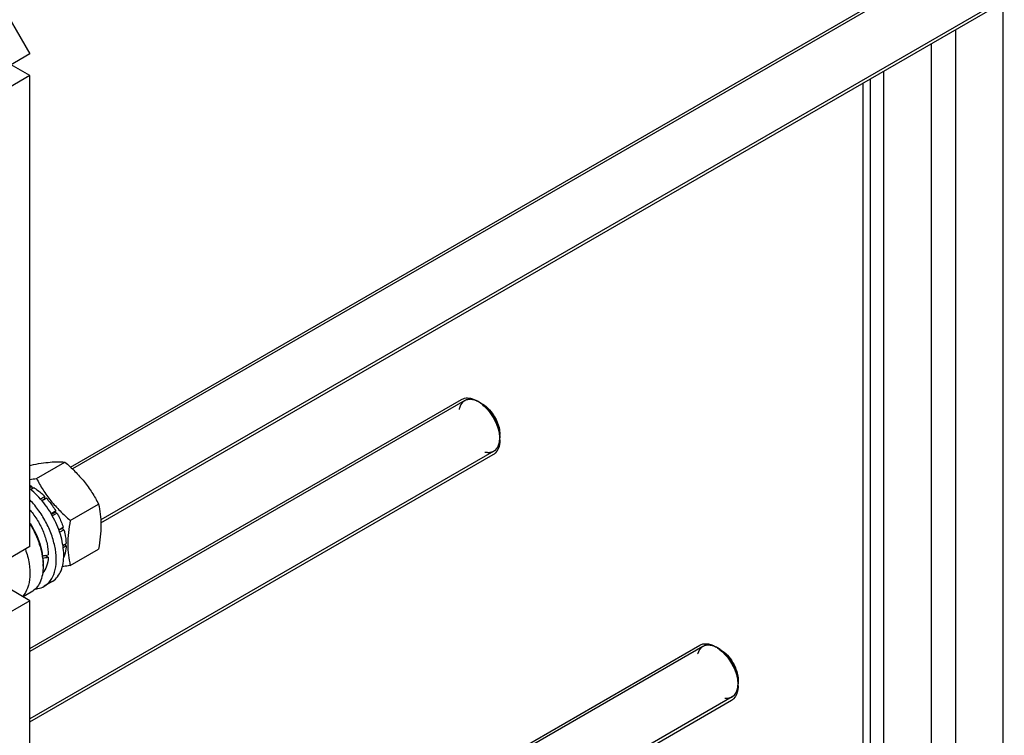
# Model space of a CAD drawing. Units: millimetres. Extents: x 0 to 5250, y -4 to 3712.
# Drawn here: x 4624 to 4996, y 1791 to 2061 of the extents above; entities that cross this region are included whole.
import ezdxf

# ---------------------------------------------------------------- set-up
doc = ezdxf.new("R2010")
doc.units = ezdxf.units.MM
doc.header["$LTSCALE"] = 288.75
doc.layers.get('0').update_dxf_attribs({"linetype": 'CONTINUOUS'})
doc.layers.add('AXIS', color=7, linetype='CONTINUOUS')

msp = doc.modelspace()

# ---------------------------------------------------------------- linework, layer by layer
at = {"color": 2, "linetype": 'Continuous'}
for p, q in [((5094.097, 2151.101), (4644.299, 1891.411)), ((5105.097, 2132.049), (4655.009, 1872.191)), ((4792.162, 1917.169), (4628.313, 1822.571)), ((4803.162, 1898.116), (4628.313, 1797.168)), ((4881.967, 1824.503), (4644.299, 1687.286)), ((4892.966, 1805.45), (4655.009, 1668.066))]:
    msp.add_line(p, q, dxfattribs=at)
at = {"color": 7, "linetype": 'Continuous'}
for p, q in [((4628.313, 1892.662), (4628.7, 1892.886)), ((4630.753, 1887.86), (4641.428, 1894.023)), ((4628.313, 1884.376), (4629.02, 1884.784)), ((4628.512, 1883.674), (4629.727, 1884.376)), ((4629.278, 1884.117), (4629.02, 1884.784)), ((4632.229, 1880.115), (4633.848, 1881.05)), ((4633.94, 1880.187), (4632.742, 1879.495)), ((4632.826, 1879.393), (4634.501, 1880.36)), ((4633.94, 1880.187), (4633.848, 1881.05)), ((4634.501, 1880.36), (4633.94, 1880.187)), ((4643.481, 1872.026), (4654.156, 1878.19)), ((4636.206, 1874.615), (4637.995, 1875.648)), ((4637.812, 1874.965), (4636.456, 1874.182)), ((4636.706, 1873.749), (4638.495, 1874.782)), ((4637.812, 1874.965), (4637.995, 1875.648)), ((4638.495, 1874.782), (4637.812, 1874.965)), ((4639.154, 1868.433), (4640.829, 1869.4)), ((4640.399, 1869.001), (4639.2, 1868.309)), ((4639.481, 1867.554), (4641.1, 1868.489)), ((4640.399, 1869.001), (4640.829, 1869.4)), ((4641.1, 1868.489), (4640.399, 1869.001)), ((4640.705, 1862.556), (4641.919, 1863.257)), ((4628.313, 1862.132), (4607.099, 1849.885)), ((4640.831, 1861.813), (4641.919, 1862.441)), ((4641.919, 1862.441), (4641.471, 1862.999)), ((4643.481, 1855.055), (4654.156, 1861.219)), ((4635.187, 1858.163), (4634.087, 1858.798)), ((4640.991, 1858.093), (4641.1, 1858.156)), ((4633.262, 1855.6), (4633.262, 1854.784)), ((4628.313, 1841.719), (4620.172, 1846.419)), ((4628.313, 1841.719), (4607.099, 1829.472)), ((4628.313, 1658.006), (4628.313, 1841.719)), ((4888.527, 1823.346), (4887.467, 1823.958)), ((4895.245, 1811.71), (4895.245, 1810.486))]:
    msp.add_line(p, q, dxfattribs=at)
for centre, radius, start, end in [((4790.965, 1906.675), 11.964, 56.27962, 59.96111), ((4793.523, 1902.327), 11.917, 0.0432, 3.72226), ((4800.903, 1900.384), 4.093, 300.0641, 313.28489), ((4609.692, 1996.454), 110.617, 279.68667, 280.97553), ((4621.677, 1871.318), 15.337, 61.39753, 64.37204), ((4612.286, 1854.779), 20.976, 0.01269, 2.23042), ((4880.764, 1813.998), 11.976, 56.28438, 59.96217), ((4883.335, 1809.66), 11.909, 0.04347, 3.7243), ((4890.707, 1807.719), 4.094, 300.06224, 313.2717)]:
    msp.add_arc(centre, radius, start, end, dxfattribs=at)
for centre, start_param, end_param in [((4622.656, 1866.214), 4.9810471, 5.0437738), ((4620.713, 1865.093), -1.2438122, -1.1830437)]:
    msp.add_ellipse(centre, major_axis=(36.691, 2.764), ratio=0.2347755, start_param=start_param, end_param=end_param, dxfattribs=at)
at = {"color": 2, "linetype": 'Continuous'}
for points, knots in [([(4797.662, 1916.624), (4797.552, 1916.673), (4797.334, 1916.77), (4797.06, 1916.892), (4796.841, 1916.99), (4796.677, 1917.063), (4796.513, 1917.136), (4796.349, 1917.209), (4796.213, 1917.27), (4796.117, 1917.313), (4796.062, 1917.337), (4796.021, 1917.355), (4795.98, 1917.374), (4795.949, 1917.387), (4795.929, 1917.397), (4795.92, 1917.4), (4795.914, 1917.404), (4795.907, 1917.405), (4795.896, 1917.407), (4795.879, 1917.41), (4795.854, 1917.414), (4795.821, 1917.419), (4795.769, 1917.428), (4795.704, 1917.439), (4795.627, 1917.452), (4795.523, 1917.47), (4795.341, 1917.5), (4795.134, 1917.535), (4794.926, 1917.57), (4794.771, 1917.596), (4794.641, 1917.618), (4794.537, 1917.636), (4794.459, 1917.649), (4794.394, 1917.66), (4794.343, 1917.668), (4794.31, 1917.674), (4794.284, 1917.678), (4794.268, 1917.681), (4794.257, 1917.683), (4794.25, 1917.684), (4794.245, 1917.682), (4794.237, 1917.681), (4794.219, 1917.678), (4794.193, 1917.674), (4794.158, 1917.669), (4794.122, 1917.663), (4794.075, 1917.655), (4793.993, 1917.642), (4793.875, 1917.623), (4793.734, 1917.6), (4793.593, 1917.578), (4793.452, 1917.555), (4793.31, 1917.532), (4793.193, 1917.513), (4793.099, 1917.498), (4793.028, 1917.487), (4792.957, 1917.475), (4792.899, 1917.466), (4792.851, 1917.458), (4792.822, 1917.453), (4792.798, 1917.45), (4792.781, 1917.447), (4792.766, 1917.444), (4792.756, 1917.443), (4792.75, 1917.442), (4792.745, 1917.441), (4792.742, 1917.439), (4792.737, 1917.436), (4792.729, 1917.431), (4792.717, 1917.424), (4792.702, 1917.415), (4792.683, 1917.403), (4792.659, 1917.389), (4792.621, 1917.365), (4792.573, 1917.336), (4792.515, 1917.301), (4792.457, 1917.266), (4792.38, 1917.22), (4792.284, 1917.162), (4792.169, 1917.092), (4792.054, 1917.022), (4791.938, 1916.952), (4791.823, 1916.882), (4791.727, 1916.824), (4791.66, 1916.783), (4791.621, 1916.76), (4791.592, 1916.742), (4791.564, 1916.725), (4791.542, 1916.712), (4791.528, 1916.703), (4791.522, 1916.699), (4791.517, 1916.697), (4791.513, 1916.692), (4791.507, 1916.684), (4791.497, 1916.672), (4791.483, 1916.652), (4791.465, 1916.628), (4791.436, 1916.59), (4791.4, 1916.542), (4791.356, 1916.484), (4791.299, 1916.407), (4791.226, 1916.311), (4791.139, 1916.196), (4791.052, 1916.08), (4790.966, 1915.965), (4790.879, 1915.849), (4790.806, 1915.753), (4790.749, 1915.676), (4790.705, 1915.618), (4790.669, 1915.57), (4790.64, 1915.532), (4790.622, 1915.508), (4790.607, 1915.489), (4790.598, 1915.476), (4790.592, 1915.468), (4790.589, 1915.463), (4790.587, 1915.456), (4790.584, 1915.449), (4790.578, 1915.429), (4790.568, 1915.401), (4790.555, 1915.362), (4790.542, 1915.324), (4790.525, 1915.273), (4790.495, 1915.184), (4790.452, 1915.056), (4790.4, 1914.903), (4790.349, 1914.75), (4790.297, 1914.597), (4790.228, 1914.393), (4790.142, 1914.138), (4790.074, 1913.934), (4790.039, 1913.832)], [0, 0, 0, 0, 0.03125, 0.0625, 0.078125, 0.09375, 0.109375, 0.125, 0.140625, 0.1484375, 0.1523438, 0.15625, 0.1601562, 0.1640625, 0.1650391, 0.1660156, 0.1665039, 0.1669922, 0.1679688, 0.1699219, 0.171875, 0.1757812, 0.1796875, 0.1875, 0.1953125, 0.203125, 0.21875, 0.25, 0.265625, 0.28125, 0.296875, 0.3046875, 0.3125, 0.3203125, 0.3242188, 0.328125, 0.3300781, 0.3320312, 0.3330078, 0.3334961, 0.3339844, 0.3349609, 0.3359375, 0.3398438, 0.34375, 0.3476562, 0.3515625, 0.359375, 0.375, 0.390625, 0.40625, 0.421875, 0.4375, 0.453125, 0.4609375, 0.46875, 0.4765625, 0.484375, 0.4882812, 0.4921875, 0.4941406, 0.4960938, 0.4980469, 0.4990234, 0.4995117, 0.5, 0.5004883, 0.5009766, 0.5019531, 0.5039062, 0.5058594, 0.5078125, 0.5117188, 0.515625, 0.5234375, 0.53125, 0.5390625, 0.546875, 0.5625, 0.578125, 0.59375, 0.609375, 0.625, 0.640625, 0.6484375, 0.6523438, 0.65625, 0.6601562, 0.6640625, 0.6650391, 0.6660156, 0.6665039, 0.6669922, 0.6679688, 0.6699219, 0.671875, 0.6757812, 0.6796875, 0.6875, 0.6953125, 0.703125, 0.71875, 0.734375, 0.75, 0.765625, 0.78125, 0.796875, 0.8046875, 0.8125, 0.8203125, 0.8242188, 0.828125, 0.8300781, 0.8320312, 0.8330078, 0.8334961, 0.8339844, 0.8349609, 0.8359375, 0.8398438, 0.84375, 0.8476562, 0.8515625, 0.859375, 0.875, 0.890625, 0.90625, 0.921875, 0.9375, 0.96875, 1, 1, 1, 1]), ([(4805.44, 1903.152), (4805.427, 1903.304), (4805.409, 1903.533), (4805.384, 1903.838), (4805.366, 1904.067), (4805.347, 1904.296), (4805.332, 1904.486), (4805.319, 1904.639), (4805.312, 1904.734), (4805.306, 1904.81), (4805.301, 1904.868), (4805.297, 1904.915), (4805.294, 1904.949), (4805.293, 1904.968), (4805.292, 1904.982), (4805.288, 1904.997), (4805.284, 1905.017), (4805.276, 1905.052), (4805.264, 1905.103), (4805.251, 1905.163), (4805.232, 1905.244), (4805.209, 1905.344), (4805.173, 1905.505), (4805.127, 1905.706), (4805.072, 1905.948), (4805.017, 1906.189), (4804.972, 1906.39), (4804.935, 1906.551), (4804.912, 1906.652), (4804.894, 1906.732), (4804.88, 1906.793), (4804.869, 1906.843), (4804.861, 1906.878), (4804.856, 1906.898), (4804.854, 1906.913), (4804.847, 1906.929), (4804.84, 1906.949), (4804.827, 1906.985), (4804.808, 1907.036), (4804.786, 1907.097), (4804.756, 1907.179), (4804.719, 1907.281), (4804.66, 1907.444), (4804.586, 1907.648), (4804.497, 1907.893), (4804.407, 1908.138), (4804.333, 1908.342), (4804.274, 1908.505), (4804.237, 1908.607), (4804.207, 1908.689), (4804.185, 1908.75), (4804.166, 1908.801), (4804.153, 1908.837), (4804.146, 1908.857), (4804.141, 1908.873), (4804.132, 1908.888), (4804.122, 1908.908), (4804.104, 1908.943), (4804.079, 1908.994), (4804.048, 1909.055), (4804.008, 1909.136), (4803.957, 1909.237), (4803.875, 1909.399), (4803.773, 1909.602), (4803.651, 1909.845), (4803.529, 1910.089), (4803.427, 1910.291), (4803.345, 1910.453), (4803.294, 1910.555), (4803.253, 1910.636), (4803.223, 1910.697), (4803.197, 1910.747), (4803.18, 1910.783), (4803.169, 1910.803), (4803.162, 1910.818), (4803.152, 1910.832), (4803.14, 1910.851), (4803.119, 1910.883), (4803.088, 1910.93), (4803.052, 1910.986), (4803.003, 1911.061), (4802.942, 1911.154), (4802.844, 1911.303), (4802.722, 1911.489), (4802.575, 1911.713), (4802.428, 1911.937), (4802.306, 1912.123), (4802.209, 1912.272), (4802.147, 1912.366), (4802.099, 1912.44), (4802.062, 1912.496), (4802.031, 1912.543), (4802.01, 1912.575), (4801.998, 1912.594), (4801.989, 1912.608), (4801.978, 1912.62), (4801.964, 1912.637), (4801.94, 1912.666), (4801.905, 1912.708), (4801.863, 1912.758), (4801.807, 1912.825), (4801.738, 1912.908), (4801.626, 1913.042), (4801.487, 1913.208), (4801.32, 1913.408), (4801.152, 1913.608), (4801.013, 1913.775), (4800.902, 1913.909), (4800.832, 1913.992), (4800.776, 1914.059), (4800.734, 1914.109), (4800.699, 1914.15), (4800.675, 1914.18), (4800.661, 1914.196), (4800.651, 1914.209), (4800.639, 1914.219), (4800.624, 1914.233), (4800.598, 1914.258), (4800.56, 1914.293), (4800.515, 1914.335), (4800.454, 1914.392), (4800.379, 1914.462), (4800.258, 1914.575), (4800.106, 1914.715), (4799.925, 1914.884), (4799.743, 1915.053), (4799.592, 1915.194), (4799.471, 1915.306), (4799.396, 1915.376), (4799.335, 1915.433), (4799.29, 1915.475), (4799.252, 1915.51), (4799.225, 1915.535), (4799.21, 1915.549), (4799.199, 1915.56), (4799.187, 1915.567), (4799.171, 1915.579), (4799.143, 1915.598), (4799.103, 1915.626), (4799.055, 1915.659), (4798.991, 1915.704), (4798.911, 1915.759), (4798.783, 1915.848), (4798.622, 1915.959), (4798.43, 1916.092), (4798.238, 1916.225), (4797.982, 1916.402), (4797.79, 1916.535), (4797.662, 1916.624)], [0, 0, 0, 0, 0.03125, 0.046875, 0.0625, 0.078125, 0.09375, 0.1015625, 0.109375, 0.1132812, 0.1171875, 0.1210938, 0.1230469, 0.1240234, 0.125, 0.1259766, 0.1269531, 0.1289062, 0.1328125, 0.1367188, 0.140625, 0.1484375, 0.15625, 0.171875, 0.1875, 0.203125, 0.21875, 0.2265625, 0.234375, 0.2382812, 0.2421875, 0.2460938, 0.2480469, 0.2490234, 0.25, 0.2509766, 0.2519531, 0.2539062, 0.2578125, 0.2617188, 0.265625, 0.2734375, 0.28125, 0.296875, 0.3125, 0.328125, 0.34375, 0.3515625, 0.359375, 0.3632812, 0.3671875, 0.3710938, 0.3730469, 0.3740234, 0.375, 0.3759766, 0.3769531, 0.3789062, 0.3828125, 0.3867188, 0.390625, 0.3984375, 0.40625, 0.421875, 0.4375, 0.453125, 0.46875, 0.4765625, 0.484375, 0.4882812, 0.4921875, 0.4960938, 0.4980469, 0.4990234, 0.5, 0.5009766, 0.5019531, 0.5039062, 0.5078125, 0.5117188, 0.515625, 0.5234375, 0.53125, 0.546875, 0.5625, 0.578125, 0.59375, 0.6015625, 0.609375, 0.6132812, 0.6171875, 0.6210938, 0.6230469, 0.6240234, 0.625, 0.6259766, 0.6269531, 0.6289062, 0.6328125, 0.6367188, 0.640625, 0.6484375, 0.65625, 0.671875, 0.6875, 0.703125, 0.71875, 0.7265625, 0.734375, 0.7382812, 0.7421875, 0.7460938, 0.7480469, 0.7490234, 0.75, 0.7509766, 0.7519531, 0.7539062, 0.7578125, 0.7617188, 0.765625, 0.7734375, 0.78125, 0.796875, 0.8125, 0.828125, 0.84375, 0.8515625, 0.859375, 0.8632812, 0.8671875, 0.8710938, 0.8730469, 0.8740234, 0.875, 0.8759766, 0.8769531, 0.8789062, 0.8828125, 0.8867188, 0.890625, 0.8984375, 0.90625, 0.921875, 0.9375, 0.953125, 0.96875, 1, 1, 1, 1]), ([(4799.717, 1897.794), (4799.814, 1897.782), (4800.01, 1897.758), (4800.254, 1897.728), (4800.449, 1897.704), (4800.596, 1897.686), (4800.742, 1897.669), (4800.889, 1897.651), (4801.011, 1897.636), (4801.096, 1897.625), (4801.145, 1897.619), (4801.182, 1897.615), (4801.218, 1897.61), (4801.246, 1897.607), (4801.264, 1897.605), (4801.272, 1897.604), (4801.278, 1897.603), (4801.284, 1897.604), (4801.293, 1897.606), (4801.307, 1897.608), (4801.329, 1897.613), (4801.356, 1897.618), (4801.399, 1897.627), (4801.454, 1897.638), (4801.519, 1897.651), (4801.606, 1897.668), (4801.759, 1897.698), (4801.977, 1897.742), (4802.194, 1897.785), (4802.347, 1897.816), (4802.434, 1897.833), (4802.499, 1897.846), (4802.554, 1897.857), (4802.597, 1897.866), (4802.625, 1897.871), (4802.646, 1897.875), (4802.66, 1897.878), (4802.67, 1897.88), (4802.675, 1897.881), (4802.679, 1897.884), (4802.685, 1897.888), (4802.699, 1897.897), (4802.719, 1897.909), (4802.746, 1897.927), (4802.773, 1897.944), (4802.81, 1897.967), (4802.873, 1898.007), (4802.964, 1898.064), (4803.073, 1898.133), (4803.181, 1898.201), (4803.29, 1898.27), (4803.399, 1898.339), (4803.49, 1898.396), (4803.562, 1898.442), (4803.616, 1898.476), (4803.671, 1898.511), (4803.716, 1898.539), (4803.752, 1898.562), (4803.775, 1898.577), (4803.793, 1898.588), (4803.807, 1898.597), (4803.818, 1898.604), (4803.826, 1898.609), (4803.831, 1898.612), (4803.834, 1898.613), (4803.837, 1898.617), (4803.84, 1898.622), (4803.846, 1898.63), (4803.854, 1898.641), (4803.865, 1898.654), (4803.878, 1898.672), (4803.895, 1898.695), (4803.923, 1898.731), (4803.957, 1898.776), (4803.998, 1898.83), (4804.038, 1898.884), (4804.093, 1898.956), (4804.161, 1899.047), (4804.243, 1899.155), (4804.325, 1899.263), (4804.407, 1899.371), (4804.488, 1899.48), (4804.556, 1899.57), (4804.604, 1899.633), (4804.631, 1899.669), (4804.652, 1899.696), (4804.672, 1899.723), (4804.688, 1899.743), (4804.698, 1899.757), (4804.702, 1899.763), (4804.706, 1899.767), (4804.708, 1899.773), (4804.712, 1899.783), (4804.717, 1899.798), (4804.726, 1899.823), (4804.736, 1899.853), (4804.754, 1899.901), (4804.775, 1899.962), (4804.801, 1900.034), (4804.835, 1900.131), (4804.878, 1900.252), (4804.93, 1900.397), (4804.998, 1900.591), (4805.067, 1900.785), (4805.127, 1900.954), (4805.162, 1901.051), (4805.187, 1901.123), (4805.209, 1901.184), (4805.226, 1901.232), (4805.237, 1901.263), (4805.245, 1901.287), (4805.251, 1901.302), (4805.254, 1901.312), (4805.256, 1901.319), (4805.257, 1901.326), (4805.258, 1901.335), (4805.26, 1901.357), (4805.263, 1901.389), (4805.267, 1901.432), (4805.272, 1901.475), (4805.278, 1901.532), (4805.288, 1901.632), (4805.302, 1901.776), (4805.319, 1901.948), (4805.336, 1902.12), (4805.354, 1902.292), (4805.377, 1902.521), (4805.405, 1902.808), (4805.428, 1903.037), (4805.44, 1903.152)], [0, 0, 0, 0, 0.03125, 0.0625, 0.078125, 0.09375, 0.109375, 0.125, 0.140625, 0.1484375, 0.1523438, 0.15625, 0.1601562, 0.1640625, 0.1650391, 0.1660156, 0.1665039, 0.1669922, 0.1679688, 0.1699219, 0.171875, 0.1757812, 0.1796875, 0.1875, 0.1953125, 0.203125, 0.21875, 0.25, 0.28125, 0.296875, 0.3046875, 0.3125, 0.3203125, 0.3242188, 0.328125, 0.3300781, 0.3320312, 0.3330078, 0.3334961, 0.3339844, 0.3349609, 0.3359375, 0.3398438, 0.34375, 0.3476562, 0.3515625, 0.359375, 0.375, 0.390625, 0.40625, 0.421875, 0.4375, 0.453125, 0.4609375, 0.46875, 0.4765625, 0.484375, 0.4882812, 0.4921875, 0.4941406, 0.4960938, 0.4980469, 0.4990234, 0.4995117, 0.5, 0.5004883, 0.5009766, 0.5019531, 0.5039062, 0.5058594, 0.5078125, 0.5117188, 0.515625, 0.5234375, 0.53125, 0.5390625, 0.546875, 0.5625, 0.578125, 0.59375, 0.609375, 0.625, 0.640625, 0.6484375, 0.6523438, 0.65625, 0.6601562, 0.6640625, 0.6650391, 0.6660156, 0.6665039, 0.6669922, 0.6679688, 0.6699219, 0.671875, 0.6757812, 0.6796875, 0.6875, 0.6953125, 0.703125, 0.71875, 0.734375, 0.75, 0.78125, 0.796875, 0.8046875, 0.8125, 0.8203125, 0.8242188, 0.828125, 0.8300781, 0.8320312, 0.8330078, 0.8334961, 0.8339844, 0.8349609, 0.8359375, 0.8398438, 0.84375, 0.8476562, 0.8515625, 0.859375, 0.875, 0.890625, 0.90625, 0.921875, 0.9375, 0.96875, 1, 1, 1, 1]), ([(4887.467, 1823.958), (4887.362, 1824.005), (4887.153, 1824.099), (4886.892, 1824.217), (4886.684, 1824.312), (4886.527, 1824.382), (4886.37, 1824.453), (4886.214, 1824.524), (4886.083, 1824.583), (4885.992, 1824.624), (4885.94, 1824.648), (4885.901, 1824.665), (4885.861, 1824.683), (4885.832, 1824.696), (4885.813, 1824.705), (4885.804, 1824.709), (4885.798, 1824.712), (4885.792, 1824.714), (4885.781, 1824.715), (4885.765, 1824.719), (4885.74, 1824.723), (4885.709, 1824.729), (4885.659, 1824.738), (4885.597, 1824.75), (4885.523, 1824.764), (4885.423, 1824.783), (4885.249, 1824.816), (4885, 1824.863), (4884.751, 1824.91), (4884.577, 1824.943), (4884.478, 1824.961), (4884.403, 1824.976), (4884.341, 1824.987), (4884.291, 1824.997), (4884.26, 1825.003), (4884.235, 1825.007), (4884.22, 1825.01), (4884.209, 1825.012), (4884.202, 1825.013), (4884.197, 1825.012), (4884.19, 1825.012), (4884.173, 1825.009), (4884.148, 1825.007), (4884.114, 1825.003), (4884.08, 1824.999), (4884.035, 1824.993), (4883.956, 1824.984), (4883.844, 1824.971), (4883.709, 1824.955), (4883.574, 1824.94), (4883.439, 1824.924), (4883.304, 1824.908), (4883.191, 1824.895), (4883.101, 1824.885), (4883.034, 1824.877), (4882.966, 1824.869), (4882.91, 1824.862), (4882.865, 1824.857), (4882.837, 1824.854), (4882.814, 1824.851), (4882.798, 1824.849), (4882.784, 1824.848), (4882.774, 1824.847), (4882.768, 1824.846), (4882.764, 1824.846), (4882.76, 1824.843), (4882.755, 1824.841), (4882.747, 1824.837), (4882.735, 1824.831), (4882.721, 1824.823), (4882.702, 1824.813), (4882.678, 1824.801), (4882.64, 1824.782), (4882.592, 1824.757), (4882.535, 1824.728), (4882.478, 1824.698), (4882.401, 1824.659), (4882.306, 1824.61), (4882.192, 1824.551), (4882.077, 1824.492), (4881.963, 1824.433), (4881.848, 1824.374), (4881.753, 1824.325), (4881.686, 1824.291), (4881.648, 1824.271), (4881.619, 1824.256), (4881.591, 1824.242), (4881.569, 1824.231), (4881.555, 1824.223), (4881.549, 1824.22), (4881.544, 1824.218), (4881.54, 1824.214), (4881.534, 1824.207), (4881.524, 1824.196), (4881.509, 1824.179), (4881.491, 1824.158), (4881.461, 1824.124), (4881.423, 1824.082), (4881.379, 1824.032), (4881.319, 1823.964), (4881.244, 1823.88), (4881.154, 1823.779), (4881.035, 1823.644), (4880.915, 1823.509), (4880.81, 1823.391), (4880.751, 1823.323), (4880.706, 1823.272), (4880.668, 1823.23), (4880.638, 1823.197), (4880.62, 1823.175), (4880.605, 1823.159), (4880.595, 1823.148), (4880.589, 1823.141), (4880.585, 1823.136), (4880.583, 1823.13), (4880.58, 1823.123), (4880.573, 1823.106), (4880.562, 1823.081), (4880.547, 1823.046), (4880.533, 1823.012), (4880.513, 1822.967), (4880.479, 1822.887), (4880.431, 1822.773), (4880.372, 1822.637), (4880.314, 1822.5), (4880.256, 1822.363), (4880.178, 1822.181), (4880.081, 1821.953), (4880.004, 1821.771), (4879.965, 1821.68)], [0, 0, 0, 0, 0.03125, 0.0625, 0.078125, 0.09375, 0.109375, 0.125, 0.140625, 0.1484375, 0.1523438, 0.15625, 0.1601562, 0.1640625, 0.1650391, 0.1660156, 0.1665039, 0.1669922, 0.1679688, 0.1699219, 0.171875, 0.1757812, 0.1796875, 0.1875, 0.1953125, 0.203125, 0.21875, 0.25, 0.28125, 0.296875, 0.3046875, 0.3125, 0.3203125, 0.3242188, 0.328125, 0.3300781, 0.3320312, 0.3330078, 0.3334961, 0.3339844, 0.3349609, 0.3359375, 0.3398438, 0.34375, 0.3476562, 0.3515625, 0.359375, 0.375, 0.390625, 0.40625, 0.421875, 0.4375, 0.453125, 0.4609375, 0.46875, 0.4765625, 0.484375, 0.4882812, 0.4921875, 0.4941406, 0.4960938, 0.4980469, 0.4990234, 0.4995117, 0.5, 0.5004883, 0.5009766, 0.5019531, 0.5039062, 0.5058594, 0.5078125, 0.5117188, 0.515625, 0.5234375, 0.53125, 0.5390625, 0.546875, 0.5625, 0.578125, 0.59375, 0.609375, 0.625, 0.640625, 0.6484375, 0.6523438, 0.65625, 0.6601562, 0.6640625, 0.6650391, 0.6660156, 0.6665039, 0.6669922, 0.6679688, 0.6699219, 0.671875, 0.6757812, 0.6796875, 0.6875, 0.6953125, 0.703125, 0.71875, 0.734375, 0.75, 0.78125, 0.796875, 0.8046875, 0.8125, 0.8203125, 0.8242188, 0.828125, 0.8300781, 0.8320312, 0.8330078, 0.8334961, 0.8339844, 0.8349609, 0.8359375, 0.8398438, 0.84375, 0.8476562, 0.8515625, 0.859375, 0.875, 0.890625, 0.90625, 0.921875, 0.9375, 0.96875, 1, 1, 1, 1]), ([(4895.245, 1810.486), (4895.232, 1810.638), (4895.214, 1810.867), (4895.189, 1811.172), (4895.171, 1811.401), (4895.152, 1811.629), (4895.137, 1811.82), (4895.124, 1811.973), (4895.117, 1812.068), (4895.11, 1812.144), (4895.106, 1812.201), (4895.102, 1812.249), (4895.099, 1812.282), (4895.098, 1812.301), (4895.097, 1812.315), (4895.093, 1812.331), (4895.089, 1812.351), (4895.081, 1812.386), (4895.069, 1812.436), (4895.055, 1812.497), (4895.037, 1812.577), (4895.014, 1812.678), (4894.978, 1812.839), (4894.932, 1813.04), (4894.877, 1813.281), (4894.822, 1813.523), (4894.777, 1813.724), (4894.74, 1813.885), (4894.717, 1813.986), (4894.699, 1814.066), (4894.685, 1814.126), (4894.674, 1814.177), (4894.666, 1814.212), (4894.661, 1814.232), (4894.658, 1814.247), (4894.652, 1814.262), (4894.645, 1814.283), (4894.632, 1814.319), (4894.613, 1814.37), (4894.591, 1814.431), (4894.561, 1814.512), (4894.524, 1814.614), (4894.465, 1814.778), (4894.391, 1814.982), (4894.301, 1815.227), (4894.212, 1815.472), (4894.138, 1815.676), (4894.079, 1815.839), (4894.042, 1815.941), (4894.012, 1816.023), (4893.99, 1816.084), (4893.971, 1816.135), (4893.958, 1816.171), (4893.951, 1816.191), (4893.946, 1816.206), (4893.937, 1816.221), (4893.927, 1816.242), (4893.909, 1816.277), (4893.884, 1816.328), (4893.853, 1816.389), (4893.813, 1816.47), (4893.762, 1816.571), (4893.68, 1816.733), (4893.578, 1816.936), (4893.456, 1817.179), (4893.334, 1817.422), (4893.232, 1817.625), (4893.15, 1817.787), (4893.099, 1817.888), (4893.058, 1817.969), (4893.028, 1818.03), (4893.002, 1818.081), (4892.984, 1818.116), (4892.974, 1818.137), (4892.967, 1818.152), (4892.957, 1818.166), (4892.945, 1818.185), (4892.924, 1818.217), (4892.893, 1818.264), (4892.857, 1818.32), (4892.808, 1818.394), (4892.747, 1818.487), (4892.649, 1818.637), (4892.527, 1818.823), (4892.38, 1819.047), (4892.233, 1819.27), (4892.111, 1819.457), (4892.013, 1819.606), (4891.952, 1819.699), (4891.903, 1819.774), (4891.867, 1819.83), (4891.836, 1819.876), (4891.815, 1819.909), (4891.803, 1819.928), (4891.794, 1819.942), (4891.783, 1819.954), (4891.769, 1819.971), (4891.745, 1820), (4891.71, 1820.042), (4891.668, 1820.092), (4891.612, 1820.158), (4891.543, 1820.242), (4891.431, 1820.375), (4891.292, 1820.542), (4891.125, 1820.742), (4890.957, 1820.942), (4890.818, 1821.109), (4890.706, 1821.242), (4890.637, 1821.326), (4890.581, 1821.392), (4890.539, 1821.442), (4890.504, 1821.484), (4890.48, 1821.513), (4890.466, 1821.53), (4890.456, 1821.543), (4890.444, 1821.553), (4890.429, 1821.567), (4890.403, 1821.592), (4890.365, 1821.627), (4890.32, 1821.669), (4890.259, 1821.725), (4890.183, 1821.796), (4890.062, 1821.908), (4889.911, 1822.049), (4889.73, 1822.218), (4889.548, 1822.387), (4889.397, 1822.527), (4889.276, 1822.64), (4889.201, 1822.71), (4889.14, 1822.766), (4889.095, 1822.809), (4889.057, 1822.844), (4889.03, 1822.868), (4889.015, 1822.882), (4889.004, 1822.894), (4888.992, 1822.901), (4888.976, 1822.913), (4888.948, 1822.932), (4888.908, 1822.96), (4888.86, 1822.993), (4888.796, 1823.037), (4888.716, 1823.093), (4888.588, 1823.181), (4888.427, 1823.292), (4888.235, 1823.425), (4888.043, 1823.559), (4887.787, 1823.736), (4887.595, 1823.869), (4887.467, 1823.958)], [0, 0, 0, 0, 0.03125, 0.046875, 0.0625, 0.078125, 0.09375, 0.1015625, 0.109375, 0.1132812, 0.1171875, 0.1210938, 0.1230469, 0.1240234, 0.125, 0.1259766, 0.1269531, 0.1289062, 0.1328125, 0.1367188, 0.140625, 0.1484375, 0.15625, 0.171875, 0.1875, 0.203125, 0.21875, 0.2265625, 0.234375, 0.2382812, 0.2421875, 0.2460938, 0.2480469, 0.2490234, 0.25, 0.2509766, 0.2519531, 0.2539062, 0.2578125, 0.2617188, 0.265625, 0.2734375, 0.28125, 0.296875, 0.3125, 0.328125, 0.34375, 0.3515625, 0.359375, 0.3632812, 0.3671875, 0.3710938, 0.3730469, 0.3740234, 0.375, 0.3759766, 0.3769531, 0.3789062, 0.3828125, 0.3867188, 0.390625, 0.3984375, 0.40625, 0.421875, 0.4375, 0.453125, 0.46875, 0.4765625, 0.484375, 0.4882812, 0.4921875, 0.4960938, 0.4980469, 0.4990234, 0.5, 0.5009766, 0.5019531, 0.5039062, 0.5078125, 0.5117188, 0.515625, 0.5234375, 0.53125, 0.546875, 0.5625, 0.578125, 0.59375, 0.6015625, 0.609375, 0.6132812, 0.6171875, 0.6210938, 0.6230469, 0.6240234, 0.625, 0.6259766, 0.6269531, 0.6289062, 0.6328125, 0.6367188, 0.640625, 0.6484375, 0.65625, 0.671875, 0.6875, 0.703125, 0.71875, 0.7265625, 0.734375, 0.7382812, 0.7421875, 0.7460938, 0.7480469, 0.7490234, 0.75, 0.7509766, 0.7519531, 0.7539062, 0.7578125, 0.7617188, 0.765625, 0.7734375, 0.78125, 0.796875, 0.8125, 0.828125, 0.84375, 0.8515625, 0.859375, 0.8632812, 0.8671875, 0.8710938, 0.8730469, 0.8740234, 0.875, 0.8759766, 0.8769531, 0.8789062, 0.8828125, 0.8867188, 0.890625, 0.8984375, 0.90625, 0.921875, 0.9375, 0.953125, 0.96875, 1, 1, 1, 1]), ([(4890.262, 1804.981), (4890.348, 1804.981), (4890.521, 1804.982), (4890.736, 1804.983), (4890.909, 1804.984), (4891.038, 1804.985), (4891.167, 1804.985), (4891.297, 1804.986), (4891.404, 1804.987), (4891.48, 1804.987), (4891.523, 1804.987), (4891.555, 1804.987), (4891.588, 1804.988), (4891.612, 1804.988), (4891.628, 1804.988), (4891.636, 1804.988), (4891.644, 1804.988), (4891.653, 1804.992), (4891.665, 1804.996), (4891.684, 1805.002), (4891.708, 1805.01), (4891.746, 1805.022), (4891.793, 1805.038), (4891.85, 1805.057), (4891.926, 1805.082), (4892.059, 1805.126), (4892.249, 1805.188), (4892.439, 1805.251), (4892.572, 1805.295), (4892.648, 1805.32), (4892.705, 1805.339), (4892.752, 1805.354), (4892.79, 1805.367), (4892.814, 1805.375), (4892.833, 1805.381), (4892.844, 1805.385), (4892.854, 1805.388), (4892.86, 1805.392), (4892.866, 1805.397), (4892.878, 1805.406), (4892.896, 1805.42), (4892.92, 1805.439), (4892.944, 1805.457), (4892.976, 1805.482), (4893.031, 1805.526), (4893.111, 1805.588), (4893.206, 1805.663), (4893.302, 1805.737), (4893.397, 1805.812), (4893.492, 1805.887), (4893.588, 1805.961), (4893.667, 1806.023), (4893.731, 1806.073), (4893.771, 1806.104), (4893.802, 1806.129), (4893.826, 1806.148), (4893.846, 1806.163), (4893.86, 1806.174), (4893.868, 1806.181), (4893.874, 1806.185), (4893.878, 1806.192), (4893.884, 1806.201), (4893.894, 1806.216), (4893.909, 1806.238), (4893.926, 1806.265), (4893.95, 1806.3), (4893.979, 1806.344), (4894.025, 1806.415), (4894.084, 1806.504), (4894.153, 1806.61), (4894.223, 1806.716), (4894.293, 1806.822), (4894.363, 1806.928), (4894.433, 1807.035), (4894.491, 1807.123), (4894.532, 1807.185), (4894.555, 1807.22), (4894.573, 1807.247), (4894.59, 1807.274), (4894.603, 1807.293), (4894.612, 1807.307), (4894.616, 1807.313), (4894.62, 1807.32), (4894.624, 1807.332), (4894.628, 1807.346), (4894.636, 1807.369), (4894.645, 1807.398), (4894.659, 1807.443), (4894.678, 1807.501), (4894.7, 1807.569), (4894.729, 1807.661), (4894.78, 1807.821), (4894.853, 1808.049), (4894.927, 1808.277), (4894.978, 1808.437), (4895.007, 1808.529), (4895.029, 1808.597), (4895.047, 1808.655), (4895.062, 1808.7), (4895.071, 1808.729), (4895.078, 1808.752), (4895.083, 1808.766), (4895.087, 1808.777), (4895.089, 1808.79), (4895.091, 1808.814), (4895.094, 1808.847), (4895.099, 1808.9), (4895.105, 1808.967), (4895.115, 1809.073), (4895.127, 1809.207), (4895.142, 1809.366), (4895.156, 1809.526), (4895.171, 1809.686), (4895.191, 1809.899), (4895.215, 1810.166), (4895.235, 1810.379), (4895.245, 1810.486)], [0, 0, 0, 0, 0.03125, 0.0625, 0.078125, 0.09375, 0.109375, 0.125, 0.140625, 0.1484375, 0.1523438, 0.15625, 0.1601562, 0.1640625, 0.1650391, 0.1660156, 0.1669922, 0.1679688, 0.1699219, 0.171875, 0.1757812, 0.1796875, 0.1875, 0.1953125, 0.203125, 0.21875, 0.25, 0.28125, 0.296875, 0.3046875, 0.3125, 0.3203125, 0.3242188, 0.328125, 0.3300781, 0.3320312, 0.3330078, 0.3339844, 0.3349609, 0.3359375, 0.3398438, 0.34375, 0.3476562, 0.3515625, 0.359375, 0.375, 0.390625, 0.40625, 0.421875, 0.4375, 0.453125, 0.46875, 0.4765625, 0.484375, 0.4882812, 0.4921875, 0.4960938, 0.4980469, 0.4990234, 0.5, 0.5009766, 0.5019531, 0.5039062, 0.5078125, 0.5117188, 0.515625, 0.5234375, 0.53125, 0.546875, 0.5625, 0.578125, 0.59375, 0.609375, 0.625, 0.640625, 0.6484375, 0.6523438, 0.65625, 0.6601562, 0.6640625, 0.6650391, 0.6660156, 0.6669922, 0.6679688, 0.6699219, 0.671875, 0.6757812, 0.6796875, 0.6875, 0.6953125, 0.703125, 0.71875, 0.75, 0.78125, 0.796875, 0.8046875, 0.8125, 0.8203125, 0.8242188, 0.828125, 0.8300781, 0.8320312, 0.8330078, 0.8339844, 0.8359375, 0.8398438, 0.84375, 0.8515625, 0.859375, 0.875, 0.890625, 0.90625, 0.921875, 0.9375, 0.96875, 1, 1, 1, 1])]:
    msp.add_open_spline(points, degree=3, knots=knots, dxfattribs=at)
at = {"color": 7, "linetype": 'Continuous'}
for points in [[(4790.954, 1917.626), (4791.322, 1917.838), (4791.729, 1917.993), (4792.145, 1918.083)], [(4792.145, 1918.083), (4792.874, 1918.241), (4793.653, 1918.21), (4794.383, 1918.056)], [(4794.383, 1918.056), (4795.286, 1917.866), (4796.155, 1917.494), (4796.954, 1917.032)], [(4797.607, 1916.626), (4798.281, 1916.177), (4798.915, 1915.663), (4799.505, 1915.107)], [(4798.722, 1916.012), (4799.449, 1915.592), (4800.121, 1915.07), (4800.733, 1914.496)], [(4799.505, 1915.107), (4802.161, 1912.607), (4804.144, 1909.194), (4805.012, 1905.651)], [(4805.012, 1905.651), (4805.217, 1904.815), (4805.359, 1903.959), (4805.414, 1903.1)], [(4880.759, 1824.959), (4881.127, 1825.172), (4881.535, 1825.327), (4881.952, 1825.417)], [(4887.412, 1823.96), (4888.087, 1823.51), (4888.722, 1822.995), (4889.313, 1822.438)], [(4889.313, 1822.438), (4891.968, 1819.937), (4893.95, 1816.524), (4894.818, 1812.981)], [(4894.818, 1812.981), (4895.022, 1812.146), (4895.164, 1811.292), (4895.219, 1810.434)]]:
    msp.add_open_spline(points, degree=3, dxfattribs=at)
for points, knots in [([(4800.733, 1914.496), (4802.844, 1912.512), (4804.895, 1909.011), (4805.439, 1905.254), (4805.439, 1904.377)], [0, 0, 0, 0, 0.7676785, 1, 1, 1, 1]), ([(4805.439, 1902.336), (4805.439, 1901.827), (4805.33, 1900.077), (4804.626, 1898.267), (4803.709, 1897.405)], [0, 0, 0, 0, 0.2876992, 1, 1, 1, 1]), ([(4628.7, 1892.886), (4629.974, 1893.132), (4632.392, 1893.564), (4636.626, 1894.118), (4639.62, 1894.187), (4641.428, 1894.023)], [0, 0, 0, 0, 0.3035972, 0.5749577, 1, 1, 1, 1]), ([(4641.428, 1894.023), (4642.749, 1892.891), (4645.306, 1890.552), (4648.769, 1886.721), (4651.725, 1882.581), (4653.387, 1879.662), (4654.156, 1878.19)], [0, 0, 0, 0, 0.2552007, 0.5078582, 0.7562785, 1, 1, 1, 1]), ([(4630.753, 1887.86), (4631.522, 1886.387), (4633.184, 1883.469), (4636.14, 1879.329), (4639.603, 1875.497), (4642.161, 1873.158), (4643.481, 1872.026)], [0, 0, 0, 0, 0.2437215, 0.4921418, 0.7447993, 1, 1, 1, 1]), ([(4629.727, 1884.376), (4630.085, 1884.157), (4631.561, 1883.182), (4632.903, 1882.011), (4633.848, 1881.05)], [0, 0, 0, 0, 0.237618, 1, 1, 1, 1]), ([(4634.501, 1880.36), (4634.825, 1880.006), (4636.107, 1878.526), (4637.235, 1876.914), (4637.995, 1875.648)], [0, 0, 0, 0, 0.2454482, 1, 1, 1, 1]), ([(4654.156, 1878.19), (4654.445, 1876.928), (4654.918, 1874.29), (4655.16, 1870.139), (4654.888, 1865.736), (4654.432, 1862.744), (4654.156, 1861.219)], [0, 0, 0, 0, 0.2271697, 0.4692868, 0.7279773, 1, 1, 1, 1]), ([(4628.324, 1875.872), (4629.373, 1874.653), (4631.272, 1872.022), (4633.441, 1867.742), (4634.838, 1863.352), (4635.207, 1860.382), (4635.207, 1858.968)], [0, 0, 0, 0, 0.2595777, 0.52113, 0.7716708, 1, 1, 1, 1]), ([(4638.495, 1874.782), (4638.736, 1874.348), (4639.645, 1872.614), (4640.388, 1870.792), (4640.829, 1869.4)], [0, 0, 0, 0, 0.2536903, 1, 1, 1, 1]), ([(4628.331, 1871.025), (4629.854, 1868.601), (4632.214, 1863.633), (4633.262, 1858.185), (4633.262, 1855.6)], [0, 0, 0, 0, 0.5254056, 1, 1, 1, 1]), ([(4628.336, 1870.564), (4629.778, 1868.204), (4632.051, 1863.376), (4633.149, 1858.119), (4633.246, 1855.595)], [0, 0, 0, 0, 0.5226306, 1, 1, 1, 1]), ([(4643.481, 1872.026), (4643.205, 1870.501), (4642.749, 1867.509), (4642.477, 1863.106), (4642.719, 1858.955), (4643.192, 1856.317), (4643.481, 1855.055)], [0, 0, 0, 0, 0.2720227, 0.5307132, 0.7728303, 1, 1, 1, 1]), ([(4641.1, 1868.489), (4641.223, 1868.043), (4641.65, 1866.328), (4641.888, 1864.561), (4641.919, 1863.257)], [0, 0, 0, 0, 0.2619971, 1, 1, 1, 1]), ([(4641.919, 1862.441), (4641.91, 1862.049), (4641.82, 1860.594), (4641.503, 1859.143), (4641.1, 1858.156)], [0, 0, 0, 0, 0.2684942, 1, 1, 1, 1]), ([(4635.187, 1858.163), (4635.128, 1856.994), (4634.779, 1854.815), (4633.716, 1852.841), (4633.048, 1852.088)], [0, 0, 0, 0, 0.5375931, 1, 1, 1, 1]), ([(4633.262, 1854.784), (4633.262, 1853.694), (4633.098, 1851.622), (4632.258, 1848.776), (4630.846, 1846.466), (4629.519, 1845.35), (4628.809, 1844.941)], [0, 0, 0, 0, 0.2897999, 0.5490487, 0.7822281, 1, 1, 1, 1]), ([(4643.481, 1855.055), (4643.225, 1855.006), (4642.226, 1854.816), (4641.225, 1854.639), (4640.478, 1854.516)], [0, 0, 0, 0, 0.2557239, 1, 1, 1, 1]), ([(4881.952, 1825.417), (4882.313, 1825.495), (4883.985, 1825.64), (4885.639, 1825.012), (4886.759, 1824.366)], [0, 0, 0, 0, 0.2222106, 1, 1, 1, 1]), ([(4888.527, 1823.345), (4890.52, 1822.194), (4893.67, 1818.558), (4895.244, 1814.013), (4895.244, 1811.711)], [0, 0, 0, 0, 0.4999582, 1, 1, 1, 1]), ([(4895.244, 1809.669), (4895.244, 1809.161), (4895.135, 1807.41), (4894.43, 1805.6), (4893.514, 1804.738)], [0, 0, 0, 0, 0.2877171, 1, 1, 1, 1])]:
    msp.add_open_spline(points, degree=3, knots=knots, dxfattribs=at)
at = {"layer": 'AXIS', "color": 7, "linetype": 'Continuous'}
for p, q in [((4643.543, 1892.13), (5092.89, 2151.559)), ((4655.063, 1871.068), (5104.89, 2130.774)), ((4607.099, 2084.629), (4628.313, 2047.886)), ((4995.051, 2067.359), (4995.051, 1686.821)), ((4628.313, 2047.886), (4607.099, 2035.639)), ((4628.313, 2039.721), (4621.241, 2043.804)), ((4628.313, 2039.721), (4607.099, 2027.474)), ((4628.313, 1862.132), (4628.313, 2039.721)), ((4942.265, 2036.883), (4942.265, 1687.282)), ((4628.313, 1823.726), (4790.955, 1917.627)), ((4628.313, 1796.013), (4802.954, 1896.842)), ((4636.484, 1848.795), (4633.656, 1847.162)), ((4628.809, 1844.941), (4625.771, 1843.187)), ((4643.543, 1688.004), (4880.759, 1824.96)), ((4655.063, 1666.942), (4892.759, 1804.176))]:
    msp.add_line(p, q, dxfattribs=at)
at = {"layer": 'AXIS', "color": 9, "linetype": 'Continuous'}
for p, q in [((4977.196, 2057.051), (4977.196, 1707.449)), ((4968.004, 2051.743), (4968.004, 1702.142)), ((4949.973, 2041.333), (4949.973, 1691.732)), ((4945.023, 2038.475), (4945.023, 1688.874))]:
    msp.add_line(p, q, dxfattribs=at)
at = {"layer": 'AXIS', "color": 7, "linetype": 'Continuous'}
for points, knots in [([(4641.028, 1858.142), (4641.109, 1860.407), (4640.471, 1865.236), (4637.845, 1872.206), (4633.788, 1878.673), (4630.242, 1882.351), (4628.318, 1883.873)], [0, 0, 0, 0, 0.2300481, 0.4870547, 0.7510012, 1, 1, 1, 1]), ([(4633.656, 1847.162), (4634.576, 1847.693), (4636.274, 1849.271), (4637.794, 1852.601), (4638.364, 1856.675), (4637.997, 1861.275), (4636.73, 1866.154), (4634.636, 1871.035), (4631.841, 1875.631), (4629.555, 1878.402), (4628.326, 1879.667)], [0, 0, 0, 0, 0.0871826, 0.1837353, 0.294871, 0.4211942, 0.5600225, 0.7066516, 0.8553175, 1, 1, 1, 1]), ([(4626.562, 1861.114), (4627.191, 1859.372), (4628.123, 1855.955), (4628.483, 1850.968), (4627.719, 1846.632), (4626.331, 1844.238), (4625.472, 1843.347)], [0, 0, 0, 0, 0.2987979, 0.5678441, 0.8004096, 1, 1, 1, 1]), ([(4636.484, 1848.795), (4637.172, 1849.192), (4638.462, 1850.255), (4639.874, 1852.442), (4640.764, 1855.137), (4640.99, 1857.106), (4641.028, 1858.142)], [0, 0, 0, 0, 0.2200402, 0.4541928, 0.7125898, 1, 1, 1, 1]), ([(4630.437, 1846.167), (4630.726, 1846.193), (4631.844, 1846.348), (4632.931, 1846.743), (4633.656, 1847.162)], [0, 0, 0, 0, 0.2577504, 1, 1, 1, 1])]:
    msp.add_open_spline(points, degree=3, knots=knots, dxfattribs=at)

doc.saveas('drawing.dxf')
